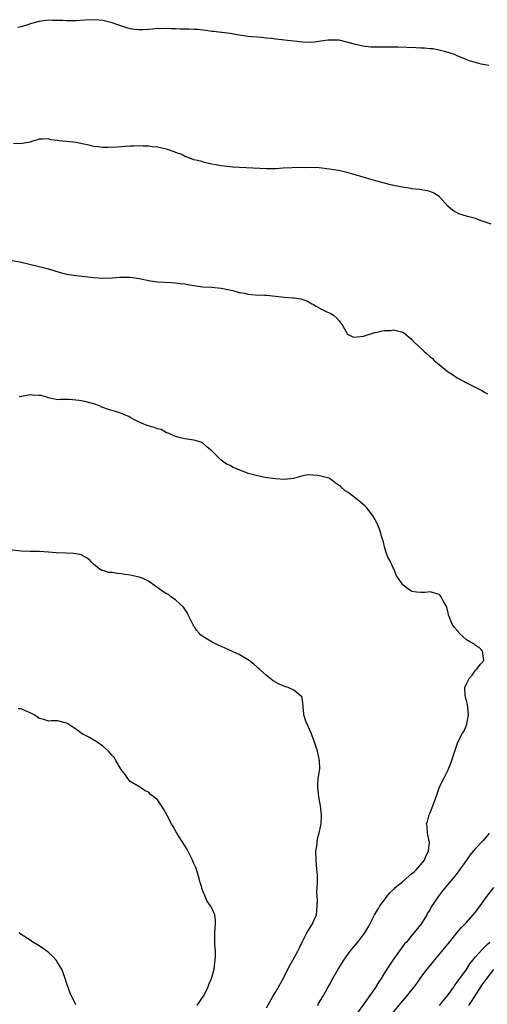
# Model space of a CAD drawing. Units: inches. Extents: x 2508000 to 2511000, y 1557000 to 1560000.
# Drawn here: x 2508335 to 2508438, y 1557453 to 1557670 of the extents above; entities that cross this region are included whole.
import ezdxf

# ---------------------------------------------------------------- set-up
doc = ezdxf.new("R2010")
doc.units = ezdxf.units.IN
doc.header["$MEASUREMENT"] = 0
doc.layers.add('LD25081557_2ft', color=150, linetype='Continuous')

msp = doc.modelspace()

# ---------------------------------------------------------------- linework, layer by layer
at = {"layer": 'LD25081557_2ft'}
for points, elevation in [([(2508437.95, 1557659.95), (2508436.27, 1557660.27), (2508434.7, 1557660.7), (2508433.68, 1557661), (2508432.59, 1557661.41), (2508431, 1557662.06), (2508430.36, 1557662.36), (2508429, 1557662.78), (2508428.19, 1557663), (2508427.28, 1557663.28), (2508427, 1557663.32), (2508425.61, 1557663.61), (2508425, 1557663.63), (2508423.78, 1557663.78), (2508423, 1557663.78), (2508421.87, 1557663.87), (2508418.02, 1557664.02), (2508416.02, 1557664.02), (2508415, 1557663.97), (2508413.99, 1557663.99), (2508413, 1557663.98), (2508412.01, 1557664.01), (2508410.2, 1557664.2), (2508409, 1557664.49), (2508408.57, 1557664.57), (2508407, 1557665.03), (2508405, 1557665.49), (2508403, 1557665.56), (2508402.48, 1557665.52), (2508398.98, 1557665.02), (2508396.91, 1557665.09), (2508395, 1557665.32), (2508393, 1557665.53), (2508392.38, 1557665.62), (2508391, 1557665.74), (2508390.11, 1557665.89), (2508389, 1557665.98), (2508387.88, 1557666.12), (2508387, 1557666.17), (2508385.71, 1557666.29), (2508385, 1557666.33), (2508383, 1557666.62), (2508381, 1557666.97), (2508379.21, 1557667.21), (2508379, 1557667.22), (2508377.44, 1557667.44), (2508377, 1557667.44), (2508375.68, 1557667.68), (2508375, 1557667.71), (2508373.87, 1557667.87), (2508373, 1557667.88), (2508371.94, 1557667.94), (2508371, 1557667.93), (2508369.94, 1557667.94), (2508369, 1557667.99), (2508367.99, 1557667.99), (2508367, 1557668.09), (2508366.04, 1557668.04), (2508365, 1557668.06), (2508363.94, 1557667.94), (2508363, 1557667.89), (2508361.81, 1557667.81), (2508361, 1557667.83), (2508359.89, 1557667.89), (2508359, 1557668.05), (2508358.23, 1557668.23), (2508356.05, 1557669), (2508355, 1557669.36), (2508353, 1557669.84), (2508352.09, 1557669.91), (2508351, 1557670.03), (2508349, 1557669.95), (2508347, 1557669.75), (2508346.23, 1557669.77), (2508345, 1557669.75), (2508344.16, 1557669.84), (2508343, 1557669.89), (2508341.89, 1557669.89), (2508341, 1557669.92), (2508339, 1557669.65), (2508337, 1557669.11), (2508336.7, 1557669), (2508335, 1557668.46), (2508334.3, 1557668.3)], 7388), ([(2508438.43, 1557625), (2508437, 1557625.56), (2508436.25, 1557625.75), (2508435, 1557626.28), (2508433.29, 1557626.71), (2508433, 1557626.81), (2508432.3, 1557627), (2508431.33, 1557627.33), (2508430.01, 1557628.01), (2508428.92, 1557629), (2508427.07, 1557631.07), (2508427, 1557631.13), (2508425.83, 1557631.83), (2508425, 1557632.19), (2508424.35, 1557632.35), (2508422.67, 1557632.67), (2508421, 1557632.83), (2508420.87, 1557632.87), (2508418.87, 1557633.13), (2508416.3, 1557633.7), (2508415, 1557634.06), (2508413.57, 1557634.43), (2508411, 1557635.14), (2508409.56, 1557635.56), (2508409, 1557635.7), (2508408.01, 1557636.01), (2508406.45, 1557636.45), (2508404.83, 1557636.83), (2508403.85, 1557637), (2508402.85, 1557637.15), (2508400.6, 1557637.4), (2508399, 1557637.5), (2508397.44, 1557637.44), (2508396.53, 1557637.47), (2508392.67, 1557637.33), (2508391, 1557637.22), (2508389, 1557637.18), (2508384.55, 1557637.45), (2508381.57, 1557637.57), (2508381, 1557637.62), (2508380.27, 1557637.73), (2508379, 1557637.85), (2508377.91, 1557638.09), (2508377, 1557638.26), (2508375.37, 1557638.63), (2508374.79, 1557638.79), (2508373.81, 1557639), (2508373, 1557639.21), (2508371.73, 1557639.73), (2508371, 1557639.95), (2508370.34, 1557640.34), (2508369, 1557640.81), (2508368.87, 1557640.87), (2508367, 1557641.53), (2508366.34, 1557641.66), (2508365, 1557641.97), (2508363.93, 1557642.07), (2508363, 1557642.18), (2508361.8, 1557642.21), (2508361, 1557642.24), (2508359.8, 1557642.2), (2508359, 1557642.19), (2508357.9, 1557642.1), (2508357, 1557642.07), (2508356.03, 1557641.97), (2508354.11, 1557641.89), (2508353, 1557641.89), (2508351.96, 1557642.04), (2508351, 1557642.15), (2508349.5, 1557642.5), (2508347, 1557643), (2508345, 1557643.21), (2508343.33, 1557643.33), (2508343, 1557643.42), (2508341.56, 1557643.56), (2508341, 1557643.81), (2508339.74, 1557643.74), (2508339, 1557643.74), (2508337.16, 1557643.16), (2508337, 1557643.09), (2508335.21, 1557642.79), (2508333.28, 1557642.72)], 7390), ([(2508333, 1557617.06), (2508334.71, 1557616.71), (2508339, 1557615.73), (2508341, 1557615.2), (2508343.59, 1557614.41), (2508345, 1557614.02), (2508347, 1557613.7), (2508348.39, 1557613.61), (2508351, 1557613.3), (2508353, 1557613.11), (2508355, 1557613.18), (2508356.64, 1557613.36), (2508359, 1557613.38), (2508361, 1557613.09), (2508362.72, 1557612.72), (2508363, 1557612.64), (2508364.43, 1557612.43), (2508365, 1557612.31), (2508368.16, 1557612.16), (2508369, 1557612.14), (2508369.97, 1557611.97), (2508371, 1557611.87), (2508371.71, 1557611.71), (2508373.44, 1557611.44), (2508375, 1557611.26), (2508377, 1557611.14), (2508379, 1557610.97), (2508381.56, 1557610.44), (2508383, 1557610), (2508384.18, 1557609.82), (2508385, 1557609.63), (2508386.5, 1557609.5), (2508388.62, 1557609.38), (2508389, 1557609.4), (2508392.95, 1557608.95), (2508394.8, 1557608.8), (2508395, 1557608.8), (2508396.55, 1557608.55), (2508397, 1557608.43), (2508398.06, 1557608.06), (2508399, 1557607.52), (2508399.37, 1557607.37), (2508399.93, 1557607), (2508401, 1557606.37), (2508402.26, 1557605.74), (2508403, 1557605.41), (2508403.76, 1557605), (2508404.44, 1557604.44), (2508405, 1557603.76), (2508405.33, 1557603.33), (2508405.56, 1557603), (2508406.5, 1557601.5), (2508406.81, 1557600.81), (2508407, 1557600.75), (2508408.15, 1557600.15), (2508409, 1557600.22), (2508410.38, 1557600.38), (2508411, 1557600.59), (2508412.83, 1557601.17), (2508413, 1557601.18), (2508414.49, 1557601.51), (2508415, 1557601.6), (2508416.35, 1557601.65), (2508417, 1557601.74), (2508418.71, 1557601.3), (2508419, 1557601.26), (2508419.37, 1557601), (2508421, 1557599.64), (2508421.57, 1557599), (2508423, 1557597.76), (2508423.73, 1557597), (2508424.42, 1557596.42), (2508425, 1557595.84), (2508425.49, 1557595.49), (2508425.94, 1557595), (2508427, 1557594.1), (2508428.74, 1557592.74), (2508429, 1557592.52), (2508429.94, 1557591.94), (2508431, 1557591.2), (2508433, 1557590.1), (2508436.41, 1557588.41), (2508437, 1557588.05), (2508437.68, 1557587.68)], 7392), ([(2508400.28, 1557453), (2508400.49, 1557453.51), (2508401, 1557454.31), (2508401.23, 1557454.77), (2508401.4, 1557455), (2508402.01, 1557456.01), (2508402.54, 1557457), (2508403, 1557457.78), (2508403.42, 1557458.58), (2508404.79, 1557461), (2508406.04, 1557463), (2508407.45, 1557465), (2508408.16, 1557465.84), (2508409.1, 1557467), (2508410.67, 1557469), (2508411.53, 1557470.47), (2508412.78, 1557473), (2508413.65, 1557474.35), (2508413.99, 1557475), (2508415, 1557476.32), (2508415.49, 1557477), (2508416.19, 1557477.81), (2508417.19, 1557478.81), (2508417.36, 1557479), (2508419, 1557480.35), (2508419.73, 1557481), (2508421, 1557482.07), (2508421.53, 1557482.47), (2508422.05, 1557483), (2508423.78, 1557485), (2508424.1, 1557485.9), (2508424.7, 1557487), (2508424.9, 1557488.9), (2508424.88, 1557489), (2508424.79, 1557489.21), (2508424.46, 1557491), (2508424.41, 1557492.41), (2508424.26, 1557493), (2508424.44, 1557493.56), (2508424.83, 1557495), (2508425, 1557495.41), (2508426.33, 1557499), (2508427, 1557500.97), (2508427.65, 1557502.35), (2508428.02, 1557503), (2508429, 1557504.93), (2508429.59, 1557506.41), (2508430.43, 1557509), (2508431.11, 1557511), (2508432.12, 1557513), (2508432.51, 1557513.49), (2508433, 1557514.71), (2508433.09, 1557514.91), (2508433.12, 1557515), (2508433.5, 1557517), (2508433.31, 1557518.69), (2508433.29, 1557519.29), (2508433, 1557520.15), (2508432.84, 1557520.84), (2508432.78, 1557521), (2508432.75, 1557521.25), (2508432.66, 1557523), (2508433, 1557523.84), (2508433.62, 1557525), (2508434.27, 1557525.73), (2508435, 1557526.84), (2508435.11, 1557526.89), (2508435.26, 1557527), (2508436.22, 1557528.22), (2508436.88, 1557529), (2508436.52, 1557531), (2508435.81, 1557531.81), (2508435, 1557532.25), (2508434.63, 1557532.63), (2508433.91, 1557533), (2508433, 1557533.55), (2508431.42, 1557535), (2508431.25, 1557535.25), (2508430.31, 1557536.31), (2508429.86, 1557537), (2508429.08, 1557539), (2508429, 1557539.44), (2508428.7, 1557540.7), (2508428.56, 1557541), (2508427.89, 1557542.11), (2508427.47, 1557543), (2508427.25, 1557543.25), (2508427, 1557543.48), (2508425, 1557544.1), (2508423.97, 1557543.97), (2508423, 1557543.92), (2508422, 1557544), (2508421, 1557544.15), (2508419.82, 1557545), (2508419, 1557545.64), (2508418.09, 1557547), (2508417.63, 1557547.63), (2508417.11, 1557549), (2508417, 1557549.21), (2508416.14, 1557551), (2508415.74, 1557551.74), (2508415.3, 1557553), (2508415, 1557554), (2508414.74, 1557555), (2508414.35, 1557556.35), (2508414.21, 1557557), (2508413.89, 1557557.89), (2508413.3, 1557559.3), (2508412.59, 1557560.59), (2508412.33, 1557561), (2508411, 1557562.64), (2508410.65, 1557563), (2508409.78, 1557563.78), (2508409, 1557564.4), (2508408.65, 1557564.65), (2508408.2, 1557565), (2508407, 1557565.98), (2508406.35, 1557566.35), (2508405.27, 1557567.27), (2508405, 1557567.51), (2508404.1, 1557568.1), (2508403.05, 1557569), (2508403, 1557569.03), (2508401, 1557569.57), (2508400.27, 1557569.73), (2508398.15, 1557569.85), (2508397, 1557569.66), (2508396.51, 1557569.49), (2508394.94, 1557569.06), (2508393, 1557568.8), (2508391, 1557568.93), (2508389.21, 1557569.21), (2508388.73, 1557569.27), (2508387, 1557569.59), (2508385, 1557570.16), (2508381.54, 1557571.54), (2508381, 1557571.87), (2508380.17, 1557572.17), (2508379, 1557573.05), (2508377.05, 1557575.05), (2508377, 1557575.11), (2508375.95, 1557575.95), (2508375, 1557576.85), (2508374.9, 1557576.9), (2508374.64, 1557577), (2508373, 1557577.51), (2508371, 1557577.77), (2508370.04, 1557577.96), (2508369, 1557578.26), (2508367.34, 1557579), (2508367.1, 1557579.1), (2508367, 1557579.11), (2508365.79, 1557579.79), (2508365, 1557579.97), (2508364.26, 1557580.26), (2508362.71, 1557580.71), (2508361.99, 1557581), (2508361, 1557581.44), (2508360.11, 1557581.89), (2508359, 1557582.5), (2508358.7, 1557582.7), (2508357.9, 1557583), (2508357.3, 1557583.3), (2508355.78, 1557583.78), (2508354.19, 1557584.19), (2508353, 1557584.67), (2508352.75, 1557584.75), (2508352.27, 1557585), (2508351, 1557585.49), (2508349, 1557585.99), (2508347.76, 1557586.24), (2508347, 1557586.29), (2508345.54, 1557586.46), (2508345, 1557586.4), (2508343.58, 1557586.42), (2508343, 1557586.34), (2508341, 1557586.78), (2508340.44, 1557587), (2508339.3, 1557587.3), (2508339, 1557587.34), (2508337.39, 1557587.39), (2508337, 1557587.42), (2508335.07, 1557587.07), (2508334.59, 1557587)], 7394), ([(2508389, 1557452.5), (2508389.66, 1557453.66), (2508390.37, 1557455), (2508391, 1557455.94), (2508392.1, 1557457.9), (2508393, 1557459.46), (2508393.74, 1557461), (2508394.13, 1557461.87), (2508394.84, 1557463), (2508395.94, 1557465), (2508396.24, 1557465.76), (2508396.88, 1557467), (2508397, 1557467.29), (2508397.88, 1557469), (2508399, 1557470.79), (2508399.15, 1557471), (2508399.24, 1557471.24), (2508400, 1557473), (2508400.1, 1557473.9), (2508400.18, 1557475), (2508400.21, 1557476.21), (2508400.1, 1557477.9), (2508400.17, 1557479), (2508400.21, 1557480.21), (2508400.2, 1557481.8), (2508400.12, 1557483), (2508399.99, 1557483.99), (2508399.94, 1557485), (2508399.88, 1557487), (2508400.08, 1557488.08), (2508400.2, 1557489.8), (2508400.63, 1557491), (2508401.03, 1557493), (2508401.09, 1557494.91), (2508401.1, 1557495), (2508400.89, 1557497), (2508400.54, 1557499), (2508400.39, 1557500.39), (2508400.29, 1557501), (2508400.3, 1557501.7), (2508400.41, 1557503), (2508400.7, 1557504.7), (2508400.73, 1557505), (2508400.67, 1557507), (2508400.2, 1557509), (2508399.42, 1557511.42), (2508398.85, 1557513), (2508397.65, 1557515.65), (2508397.22, 1557517), (2508397.19, 1557517.19), (2508397, 1557519.6), (2508396.86, 1557520.86), (2508396.8, 1557521), (2508395, 1557522.41), (2508393.79, 1557523), (2508393.2, 1557523.2), (2508391.8, 1557523.8), (2508390.51, 1557524.51), (2508389.36, 1557525.36), (2508389, 1557525.66), (2508387.51, 1557527), (2508387.25, 1557527.25), (2508387, 1557527.45), (2508386.2, 1557528.2), (2508385, 1557529.1), (2508384.8, 1557529.2), (2508383, 1557530.29), (2508381.13, 1557531.13), (2508381, 1557531.16), (2508379.77, 1557531.77), (2508379, 1557532.04), (2508378.37, 1557532.37), (2508377.04, 1557533), (2508375, 1557534.28), (2508374.56, 1557534.56), (2508374.15, 1557535), (2508373.63, 1557535.63), (2508372.84, 1557536.84), (2508371.77, 1557539), (2508371.56, 1557539.56), (2508371, 1557540.31), (2508370.72, 1557540.72), (2508369, 1557542.32), (2508367.98, 1557543), (2508367.47, 1557543.47), (2508367, 1557543.64), (2508366.18, 1557544.18), (2508363, 1557546.44), (2508361.87, 1557547), (2508361, 1557547.33), (2508359, 1557547.75), (2508357.91, 1557547.91), (2508357, 1557548.07), (2508356.12, 1557548.12), (2508355, 1557548.33), (2508354.31, 1557548.31), (2508353, 1557548.75), (2508352.76, 1557548.76), (2508352.42, 1557549), (2508351, 1557550.12), (2508350.58, 1557550.58), (2508350.16, 1557551), (2508349.5, 1557551.5), (2508348.2, 1557552.2), (2508347, 1557552.46), (2508346.55, 1557552.55), (2508345, 1557552.62), (2508342.68, 1557552.68), (2508341, 1557552.84), (2508338.96, 1557552.96), (2508337, 1557552.96), (2508335, 1557553.05), (2508333, 1557553.29)], 7396), ([(2508373.76, 1557453), (2508375.08, 1557455), (2508375.18, 1557455.18), (2508376.12, 1557457), (2508376.32, 1557457.68), (2508376.93, 1557459), (2508377.46, 1557461), (2508377.61, 1557462.39), (2508377.73, 1557463), (2508377.79, 1557463.79), (2508377.75, 1557465), (2508377.63, 1557466.37), (2508377.63, 1557467), (2508377.66, 1557467.66), (2508377.66, 1557469), (2508377.73, 1557470.27), (2508377.81, 1557471), (2508377.77, 1557471.77), (2508377.61, 1557473), (2508377, 1557474.46), (2508376.69, 1557475), (2508375.98, 1557475.98), (2508375.48, 1557477), (2508374.8, 1557478.8), (2508374.76, 1557479), (2508374.3, 1557480.3), (2508374.16, 1557481), (2508373.6, 1557483), (2508373.43, 1557483.43), (2508373, 1557484.29), (2508372.8, 1557484.8), (2508372.74, 1557485), (2508371.49, 1557487.49), (2508369.29, 1557491), (2508368.43, 1557492.43), (2508368.11, 1557493), (2508367.14, 1557494.86), (2508367, 1557495.16), (2508366.33, 1557496.33), (2508365, 1557498.29), (2508364.17, 1557499), (2508363.45, 1557499.45), (2508363, 1557499.97), (2508362.31, 1557500.31), (2508361.28, 1557501), (2508359, 1557502.37), (2508358.72, 1557502.72), (2508358.45, 1557503), (2508357.88, 1557503.88), (2508357, 1557504.96), (2508355.82, 1557507), (2508355.56, 1557507.56), (2508355, 1557508.04), (2508354.61, 1557508.61), (2508354.26, 1557509), (2508353, 1557510.1), (2508351.73, 1557511), (2508351.29, 1557511.29), (2508351, 1557511.42), (2508350.01, 1557512.01), (2508349, 1557512.54), (2508348.68, 1557512.68), (2508347, 1557513.87), (2508345.27, 1557515), (2508345, 1557515.19), (2508343, 1557515.71), (2508341.7, 1557515.7), (2508341, 1557515.64), (2508340.01, 1557516.01), (2508339, 1557516.21), (2508338.56, 1557516.56), (2508337.88, 1557517), (2508337, 1557517.46), (2508336.26, 1557517.74), (2508335, 1557518.31), (2508334.36, 1557518.36)], 7398), ([(2508438.01, 1557491), (2508437.59, 1557490.41), (2508436.68, 1557489.32), (2508435, 1557487.61), (2508434.51, 1557487), (2508433.82, 1557486.18), (2508433, 1557485.06), (2508431.36, 1557482.64), (2508430.49, 1557481.51), (2508430.04, 1557481), (2508427.73, 1557478.27), (2508426.87, 1557477.13), (2508426.41, 1557476.41), (2508425.27, 1557474.73), (2508425, 1557474.19), (2508424.52, 1557473.48), (2508424.27, 1557473), (2508423.22, 1557471.22), (2508423, 1557470.88), (2508421.43, 1557469), (2508421, 1557468.51), (2508419.79, 1557467), (2508419.42, 1557466.58), (2508416.84, 1557463), (2508416.08, 1557461.92), (2508415, 1557460.19), (2508414.28, 1557459), (2508413.77, 1557458.23), (2508412.99, 1557457), (2508411, 1557454.18), (2508410.5, 1557453.5), (2508409, 1557451.31)], 7392), ([(2508417, 1557451.53), (2508418.53, 1557453.47), (2508419, 1557454.04), (2508419.84, 1557455), (2508421, 1557456.48), (2508421.43, 1557457), (2508422.12, 1557457.88), (2508423, 1557459.19), (2508424.38, 1557461), (2508425.57, 1557462.43), (2508426.01, 1557463), (2508428.28, 1557465.72), (2508429.32, 1557467), (2508431, 1557469.13), (2508431.85, 1557470.15), (2508432.72, 1557471), (2508433, 1557471.3), (2508434.5, 1557473), (2508435, 1557473.6), (2508436.05, 1557475), (2508437.53, 1557477), (2508439.02, 1557478.98)], 7390), ([(2508347, 1557453.17), (2508345.78, 1557455.78), (2508345.32, 1557457), (2508345, 1557458), (2508344.7, 1557459), (2508344.25, 1557460.25), (2508343.93, 1557461), (2508343, 1557462.52), (2508342.68, 1557463), (2508341.9, 1557463.9), (2508341, 1557464.71), (2508340.65, 1557465), (2508339, 1557466.17), (2508337.6, 1557467), (2508337, 1557467.42), (2508335, 1557468.69), (2508334.58, 1557469)], 7400), ([(2508427.08, 1557453), (2508427.92, 1557454.07), (2508428.7, 1557455), (2508429, 1557455.41), (2508430.15, 1557457), (2508430.48, 1557457.52), (2508431, 1557458.16), (2508431.33, 1557458.67), (2508431.59, 1557459), (2508433, 1557460.93), (2508433.79, 1557462.21), (2508434.41, 1557463), (2508435, 1557463.72), (2508436.54, 1557465.46), (2508437, 1557465.85), (2508437.56, 1557466.44), (2508438.19, 1557467)], 7388), ([(2508439, 1557460.94), (2508437.27, 1557458.73), (2508436.43, 1557457.57), (2508434.06, 1557453.94), (2508433.5, 1557453)], 7386)]:
    msp.add_lwpolyline(points, dxfattribs=dict(at, elevation=elevation))

doc.saveas('drawing.dxf')
